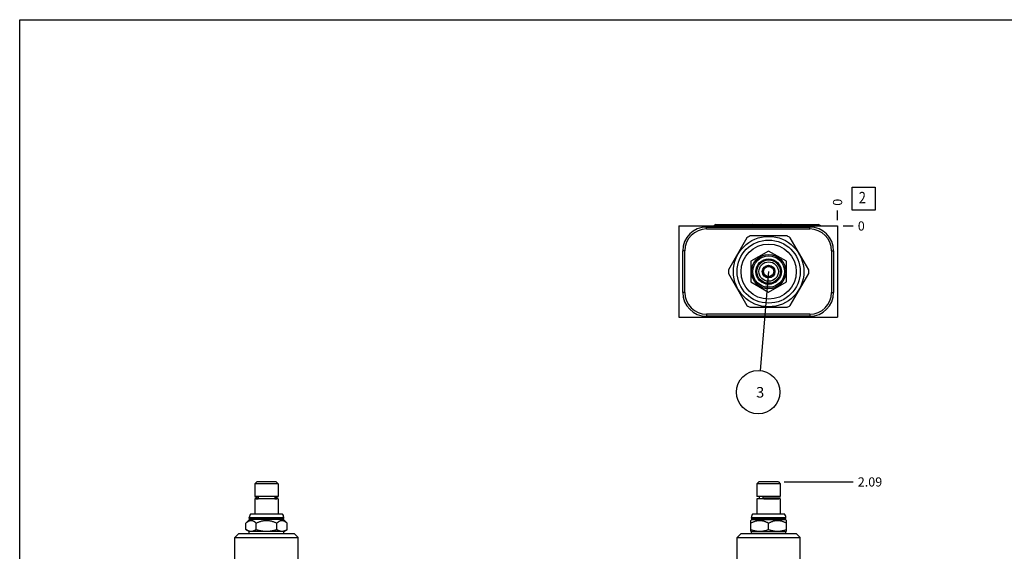
# Model space of a CAD drawing. Units: inches. Extents: x 0.3 to 21.7, y 0.3 to 16.7.
# Drawn here: x 0.3 to 11, y 10.9 to 16.7 of the extents above; entities that cross this region are included whole.
import ezdxf

# ---------------------------------------------------------------- set-up
doc = ezdxf.new("R2010")
doc.units = ezdxf.units.IN
doc.header["$LTSCALE"] = 1.21
doc.header["$MEASUREMENT"] = 0
doc.layers.get('0').update_dxf_attribs({"linetype": 'CONTINUOUS'})
doc.styles.get("Standard").update_dxf_attribs({"font": 'txt', "width": 0.8})
doc.dimstyles.new('DIMSTYLE_1', dxfattribs={"dimtxt": 0.1, "dimasz": 0.1875, "dimexe": 0.125, "dimexo": 0.0625, "dimgap": 0.025, "dimtad": 0, "dimtih": 1, "dimtoh": 1, "dimlfac": 1.448975, "dimzin": 4, "dimdsep": 46, "dimtxsty": 'STANDARD', "dimblk": '_FILLED', "dimblk1": '_FILLED', "dimblk2": '_FILLED', "dimcen": 0.09, "dimadec": 0, "dimazin": 0, "dimtfac": 1, "dimtofl": 0, "dimtmove": 0, "dimatfit": 3, "dimldrblk": '_FILLED', "dimfxl": 1, "dimtolj": 1, "dimtzin": 4, "dimarcsym": 0})
doc.dimstyles.new('DIMSTYLE_2', dxfattribs={"dimtxt": 0.1, "dimasz": 0.1875, "dimexe": 0.125, "dimexo": 0.0625, "dimgap": 0.025, "dimtad": 0, "dimtih": 1, "dimtoh": 1, "dimdec": 0, "dimlfac": 1.448975, "dimzin": 4, "dimdsep": 46, "dimtxsty": 'STANDARD', "dimblk": '_FILLED', "dimblk1": '_FILLED', "dimblk2": '_FILLED', "dimcen": 0.09, "dimadec": 0, "dimazin": 0, "dimtfac": 1, "dimtdec": 0, "dimtofl": 0, "dimtmove": 0, "dimatfit": 3, "dimldrblk": '_FILLED', "dimfxl": 1, "dimtolj": 1, "dimtzin": 4, "dimarcsym": 0})
doc.dimstyles.get("Standard").update_dxf_attribs({"dimtxt": 0.1, "dimasz": 0.1875, "dimexe": 0.125, "dimexo": 0.0625, "dimgap": 0.09, "dimtad": 0, "dimtih": 1, "dimtoh": 1, "dimdec": 3, "dimzin": 4, "dimdsep": 46, "dimtxsty": 'STANDARD', "dimblk": '_FILLED', "dimblk1": '_FILLED', "dimblk2": '_FILLED', "dimcen": 0.09, "dimadec": 0, "dimazin": 0, "dimtp": 0.001, "dimtm": 0.001, "dimtfac": 1, "dimtdec": 3, "dimtofl": 0, "dimtmove": 0, "dimatfit": 3, "dimldrblk": '_FILLED', "dimfxl": 1, "dimtolj": 1, "dimtzin": 4, "dimarcsym": 0})

# ---------------------------------------------------------------- blocks, each defined once
blk = doc.blocks.new('*D7')
at = {"color": 2, "linetype": 'CONTINUOUS'}
blk.add_line((9.188, 14.517), (9.188, 14.625), dxfattribs=at)
at = {"color": 2, "linetype": 'CONTINUOUS', "insert": (9.138, 14.675), "char_height": 0.1, "width": 0.08, "attachment_point": 1, "rotation": 90, "line_spacing_factor": 0.9}
blk.add_mtext('0', dxfattribs=at)
blk = doc.blocks.new('_FILLED')
at = {"color": 0, "linetype": 'BYBLOCK'}
blk.add_solid([(0, 0), (-1, 0.167), (-1, -0.167)], dxfattribs=at)
blk = doc.blocks.new('*D8')
at = {"color": 2, "linetype": 'CONTINUOUS'}
blk.add_line((9.25, 14.455), (9.358, 14.455), dxfattribs=at)
at = {"color": 2, "linetype": 'CONTINUOUS', "insert": (9.408, 14.505), "char_height": 0.1, "width": 0.08, "attachment_point": 1, "line_spacing_factor": 0.9}
blk.add_mtext('0', dxfattribs=at)
blk = doc.blocks.new('*D15')
at = {"color": 2, "linetype": 'CONTINUOUS'}
blk.add_line((8.607, 11.671), (9.358, 11.671), dxfattribs=at)
at = {"color": 2, "linetype": 'CONTINUOUS', "insert": (9.408, 11.721), "char_height": 0.1, "width": 0.32, "attachment_point": 1, "line_spacing_factor": 0.9}
blk.add_mtext('2.09', dxfattribs=at)
blk = doc.blocks.new('SUN_FACENUMBER_BL4', base_point=(9.472, 14.751))
at = {"color": 2, "linetype": 'CONTINUOUS'}
for p, q in [((9.347, 14.876), (9.597, 14.876)), ((9.347, 14.626), (9.347, 14.876)), ((9.597, 14.876), (9.597, 14.626)), ((9.597, 14.626), (9.347, 14.626))]:
    blk.add_line(p, q, dxfattribs=at)
at = {"color": 2, "linetype": 'CONTINUOUS', "width": 0.8}
blk.add_text('2', height=0.125, dxfattribs=at).set_placement((9.42, 14.701))
blk = doc.blocks.new('SUN_NBOMBALLOON_BL5', base_point=(8.325, 12.648))
at = {"color": 2, "linetype": 'CONTINUOUS'}
blk.add_circle((8.325, 12.648), 0.236, dxfattribs=at)
at = {"color": 2, "linetype": 'CONTINUOUS', "insert": (8.304, 12.703), "char_height": 0.115, "width": 0.092, "attachment_point": 1, "line_spacing_factor": 0.9}
blk.add_mtext('3', dxfattribs=at)

msp = doc.modelspace()

# ---------------------------------------------------------------- linework, layer by layer
at = {"color": 7, "linetype": 'CONTINUOUS'}
for p, q in [((0.3013, 0.3013), (0.3013, 16.6988)), ((0.3013, 16.6988), (21.6988, 16.6988)), ((7.4626, 14.4548), (7.4626, 13.4624)), ((7.4626, 14.4548), (9.188, 14.4548)), ((7.7649, 14.4224), (7.7649, 14.4438)), ((7.7649, 14.4438), (8.8864, 14.4438)), ((7.8657, 14.4693), (8.5689, 14.4693)), ((8.5772, 14.4693), (8.9789, 14.4693)), ((8.8864, 14.4224), (8.8864, 14.4438)), ((9.188, 14.4548), (9.188, 13.4624)), ((7.7649, 14.4224), (8.8864, 14.4224)), ((8.6411, 14.3468), (8.2373, 14.3468)), ((8.2039, 14.3275), (8.0021, 13.9778)), ((8.8763, 13.9778), (8.6744, 14.3275)), ((7.5061, 13.7322), (7.5061, 14.185)), ((7.5275, 14.185), (7.5061, 14.185)), ((7.5275, 13.7322), (7.5275, 14.185)), ((8.4392, 14.1825), (8.2453, 14.0706)), ((8.6331, 14.0706), (8.4392, 14.1825)), ((9.1238, 14.185), (9.1452, 14.185)), ((9.1238, 14.185), (9.1238, 13.7322)), ((9.1452, 14.185), (9.1452, 13.7322)), ((8.2453, 14.0706), (8.2453, 13.8466)), ((8.4392, 14.0223), (8.4169, 14.0095)), ((8.4614, 14.0095), (8.4392, 14.0223)), ((8.6331, 13.8466), (8.6331, 14.0706)), ((8.0021, 13.9393), (8.2039, 13.5897)), ((8.4062, 14.0033), (8.384, 13.9905)), ((8.384, 13.9905), (8.384, 13.9648)), ((8.384, 13.9524), (8.384, 13.9267)), ((8.384, 13.9267), (8.4062, 13.9139)), ((8.4944, 13.9905), (8.4721, 14.0033)), ((8.4721, 13.9139), (8.4944, 13.9267)), ((8.4944, 13.9648), (8.4944, 13.9905)), ((8.4944, 13.9267), (8.4944, 13.9524)), ((8.6744, 13.5897), (8.8763, 13.9393)), ((8.2453, 13.8466), (8.4392, 13.7347)), ((8.4169, 13.9077), (8.4392, 13.8948)), ((8.4392, 13.8948), (8.4614, 13.9077)), ((8.4392, 13.7347), (8.6331, 13.8466)), ((7.5275, 13.7322), (7.5061, 13.7322)), ((9.1238, 13.7322), (9.1452, 13.7322)), ((7.7649, 13.4948), (7.7649, 13.4734)), ((8.8864, 13.4948), (7.7649, 13.4948)), ((8.2373, 13.5704), (8.6411, 13.5704)), ((8.8864, 13.4948), (8.8864, 13.4734)), ((7.4626, 13.4624), (9.188, 13.4624)), ((8.8864, 13.4734), (7.7649, 13.4734)), ((2.8776, 11.6705), (2.8562, 11.6491)), ((3.0888, 11.6705), (2.8776, 11.6705)), ((3.0888, 11.6705), (3.1102, 11.6491)), ((8.3336, 11.6705), (8.3122, 11.6491)), ((8.5448, 11.6705), (8.3336, 11.6705)), ((8.5448, 11.6705), (8.5662, 11.6491)), ((2.8562, 11.6491), (2.8562, 11.5118)), ((3.1102, 11.6491), (2.8562, 11.6491)), ((3.1102, 11.6491), (3.1102, 11.5118)), ((8.3122, 11.6491), (8.3122, 11.5118)), ((8.5662, 11.6491), (8.3122, 11.6491)), ((8.5662, 11.6491), (8.5662, 11.5118)), ((3.1102, 11.5118), (2.8562, 11.5118)), ((2.8562, 11.4856), (2.8562, 11.3254)), ((3.1102, 11.4856), (2.8562, 11.4856)), ((2.872, 11.5107), (2.8849, 11.5107)), ((2.872, 11.4866), (2.8849, 11.4866)), ((2.879, 11.5118), (2.879, 11.5107)), ((2.879, 11.4866), (2.879, 11.4856)), ((2.8913, 11.5083), (2.8913, 11.489)), ((3.0751, 11.5083), (3.0751, 11.489)), ((3.0815, 11.5107), (3.0946, 11.5107)), ((3.0815, 11.4866), (3.0946, 11.4866)), ((3.0874, 11.5118), (3.0874, 11.5107)), ((3.0874, 11.4866), (3.0874, 11.4856)), ((3.1102, 11.4856), (3.1102, 11.3254)), ((8.5662, 11.5118), (8.3122, 11.5118)), ((8.3122, 11.4856), (8.3122, 11.3254)), ((8.5662, 11.4856), (8.3122, 11.4856)), ((8.335, 11.5118), (8.335, 11.4856)), ((8.3866, 11.5107), (8.5506, 11.5107)), ((8.3866, 11.4866), (8.5506, 11.4866)), ((8.5434, 11.5118), (8.5434, 11.5107)), ((8.5434, 11.4866), (8.5434, 11.4856)), ((8.5662, 11.4856), (8.5662, 11.3254)), ((2.7593, 11.223), (2.8, 11.2637)), ((2.7962, 11.2785), (2.7962, 11.2827)), ((2.7962, 11.2827), (3.1702, 11.2827)), ((2.8, 11.2747), (2.7962, 11.2785)), ((2.7962, 11.2785), (3.1702, 11.2785)), ((2.8, 11.2637), (2.8, 11.2747)), ((3.1664, 11.2747), (2.8, 11.2747)), ((3.1664, 11.2637), (2.8, 11.2637)), ((2.8123, 11.3254), (3.1541, 11.3254)), ((3.1664, 11.2747), (3.1702, 11.2785)), ((3.1664, 11.2637), (3.1664, 11.2747)), ((3.2071, 11.223), (3.1664, 11.2637)), ((3.1702, 11.2785), (3.1702, 11.2827)), ((8.2453, 11.253), (8.256, 11.2637)), ((8.2453, 11.1355), (8.2453, 11.253)), ((8.2522, 11.2785), (8.2522, 11.2827)), ((8.2522, 11.2827), (8.6262, 11.2827)), ((8.256, 11.2747), (8.2522, 11.2785)), ((8.2522, 11.2785), (8.6262, 11.2785)), ((8.256, 11.2637), (8.256, 11.2747)), ((8.256, 11.2747), (8.6224, 11.2747)), ((8.256, 11.2637), (8.6224, 11.2637)), ((8.2683, 11.3254), (8.6101, 11.3254)), ((8.6224, 11.2747), (8.6262, 11.2785)), ((8.6224, 11.2637), (8.6224, 11.2747)), ((8.6331, 11.253), (8.6224, 11.2637)), ((8.6262, 11.2785), (8.6262, 11.2827)), ((8.6331, 11.1355), (8.6331, 11.253)), ((2.7593, 11.1528), (2.7593, 11.223)), ((2.7962, 11.1315), (2.7593, 11.1528)), ((2.7962, 11.1101), (2.7962, 11.1315)), ((3.1702, 11.1315), (2.7962, 11.1315)), ((2.8712, 11.1528), (2.8712, 11.223)), ((3.0951, 11.1528), (3.0951, 11.223)), ((3.1702, 11.1315), (3.2071, 11.1528)), ((3.1702, 11.1101), (3.1702, 11.1315)), ((3.2071, 11.1528), (3.2071, 11.223)), ((8.2522, 11.1315), (8.2453, 11.1355)), ((8.2522, 11.1101), (8.2522, 11.1315)), ((8.2522, 11.1315), (8.6262, 11.1315)), ((8.4392, 11.1528), (8.4392, 11.223)), ((8.6262, 11.1315), (8.6331, 11.1355)), ((8.6262, 11.1101), (8.6262, 11.1315)), ((2.6402, 11.0673), (2.683, 11.1101)), ((2.6402, 10.7651), (2.6402, 11.0673)), ((2.6402, 11.0673), (3.3262, 11.0673)), ((2.683, 11.1101), (3.2834, 11.1101)), ((3.3262, 11.0673), (3.2834, 11.1101)), ((3.3262, 10.7651), (3.3262, 11.0673)), ((8.0962, 11.0673), (8.139, 11.1101)), ((8.0962, 10.7651), (8.0962, 11.0673)), ((8.0962, 11.0673), (8.7822, 11.0673)), ((8.139, 11.1101), (8.7394, 11.1101)), ((8.7822, 11.0673), (8.7394, 11.1101)), ((8.7822, 10.7651), (8.7822, 11.0673))]:
    msp.add_line(p, q, dxfattribs=at)
for radius in [0.383, 0.343, 0.3002, 0.187, 0.1709, 0.138, 0.127, 0.1056, 0.069, 0.0556]:
    msp.add_circle((8.4392, 13.9586), radius, dxfattribs=at)
for centre, radius, start, end in [((7.7649, 14.185), 0.2588, 90, 180), ((8.8864, 14.185), 0.2588, 0, 90), ((7.7649, 14.185), 0.2374, 90, 180), ((8.4392, 13.9586), 0.4376, 117.47677, 122.52323), ((8.4392, 13.9586), 0.4376, 57.47677, 62.52323), ((8.8864, 14.185), 0.2374, 0, 90), ((8.4392, 13.9586), 0.4376, 177.47677, 182.52323), ((8.4392, 13.9586), 0.4376, 357.47677, 2.52323), ((7.7649, 13.7322), 0.2588, 180, 270), ((7.7649, 13.7322), 0.2374, 180, 270), ((8.8864, 13.7322), 0.2588, 270, 360), ((8.8864, 13.7322), 0.2374, 270, 360), ((8.4392, 13.9586), 0.4376, 237.47677, 242.52323), ((8.4392, 13.9586), 0.4376, 297.47677, 302.52323), ((2.8717, 11.4987), 0.0121, 90, 270), ((3.0946, 11.4987), 0.0121, 270, 90), ((8.5506, 11.4987), 0.0121, 270, 90), ((2.861, 11.2827), 0.0649, 138.73257, 180), ((3.1053, 11.2827), 0.0649, 0, 41.26743), ((8.317, 11.2827), 0.0649, 138.73257, 180), ((8.5613, 11.2827), 0.0649, 0, 41.26743)]:
    msp.add_arc(centre, radius, start, end, dxfattribs=at)
for centre, major_axis, start_param, end_param in [((7.8657, 14.4451), (-0.0242, 0), -1.5707963, -0.411624), ((8.2673, 14.4451), (0.0242, 0), 0.411624, 1.5707963), ((8.5689, 14.4451), (0.0242, 0), 0.411624, 1.5707963), ((8.5772, 14.4451), (-0.0242, 0), 4.712389, 5.0449734), ((8.9789, 14.4451), (0, 0.0242), -1.1591723, 0)]:
    msp.add_ellipse(centre, major_axis=major_axis, ratio=1, start_param=start_param, end_param=end_param, dxfattribs=at)
for points, knots in [([(2.8849, 11.5107), (2.8845, 11.5107), (2.8838, 11.5107), (2.8828, 11.5105), (2.8818, 11.5102), (2.8808, 11.5098), (2.8798, 11.5093), (2.879, 11.5087), (2.8781, 11.508), (2.8771, 11.5069), (2.876, 11.5054), (2.875, 11.5033), (2.8744, 11.501), (2.8742, 11.4987), (2.8744, 11.4963), (2.875, 11.494), (2.876, 11.4919), (2.8771, 11.4904), (2.8781, 11.4893), (2.879, 11.4886), (2.8798, 11.488), (2.8808, 11.4875), (2.8818, 11.4871), (2.8828, 11.4868), (2.8838, 11.4866), (2.8845, 11.4866), (2.8849, 11.4866)], [0, 0, 0, 0, 0.0292865, 0.0586528, 0.088175, 0.1179221, 0.1479531, 0.1783145, 0.2090388, 0.2401437, 0.3034203, 0.3680733, 0.4337602, 0.5, 0.5662398, 0.6319267, 0.6965797, 0.7598563, 0.7909612, 0.8216855, 0.8520469, 0.8820779, 0.911825, 0.9413472, 0.9707135, 1, 1, 1, 1]), ([(2.8913, 11.5083), (2.8908, 11.5087), (2.8899, 11.5094), (2.8883, 11.5102), (2.8866, 11.5106), (2.8855, 11.5107), (2.8849, 11.5107)], [0, 0, 0, 0, 0.2554709, 0.5064467, 0.7541095, 1, 1, 1, 1]), ([(2.8849, 11.4866), (2.8855, 11.4866), (2.8866, 11.4867), (2.8883, 11.4872), (2.8899, 11.4879), (2.8908, 11.4886), (2.8913, 11.489)], [0, 0, 0, 0, 0.2458905, 0.4935533, 0.7445291, 1, 1, 1, 1]), ([(3.0815, 11.5107), (3.0809, 11.5107), (3.0798, 11.5106), (3.0781, 11.5102), (3.0765, 11.5094), (3.0755, 11.5087), (3.0751, 11.5083)], [0, 0, 0, 0, 0.2458905, 0.4935533, 0.7445291, 1, 1, 1, 1]), ([(3.0751, 11.489), (3.0755, 11.4886), (3.0765, 11.4879), (3.0781, 11.4872), (3.0798, 11.4867), (3.0809, 11.4866), (3.0815, 11.4866)], [0, 0, 0, 0, 0.2554709, 0.5064467, 0.7541095, 1, 1, 1, 1]), ([(3.0815, 11.4866), (3.0818, 11.4866), (3.0825, 11.4866), (3.0836, 11.4868), (3.0846, 11.4871), (3.0856, 11.4875), (3.0865, 11.488), (3.0874, 11.4886), (3.0883, 11.4893), (3.0893, 11.4904), (3.0904, 11.4919), (3.0914, 11.494), (3.092, 11.4963), (3.0922, 11.4987), (3.092, 11.501), (3.0914, 11.5033), (3.0904, 11.5054), (3.0893, 11.5069), (3.0883, 11.508), (3.0874, 11.5087), (3.0865, 11.5093), (3.0856, 11.5098), (3.0846, 11.5102), (3.0836, 11.5105), (3.0825, 11.5107), (3.0818, 11.5107), (3.0815, 11.5107)], [0, 0, 0, 0, 0.0292865, 0.0586528, 0.088175, 0.1179221, 0.1479531, 0.1783145, 0.2090388, 0.2401437, 0.3034203, 0.3680733, 0.4337602, 0.5, 0.5662398, 0.6319267, 0.6965797, 0.7598563, 0.7909612, 0.8216855, 0.8520469, 0.8820779, 0.911825, 0.9413472, 0.9707135, 1, 1, 1, 1]), ([(8.3866, 11.4866), (8.3865, 11.4866), (8.3861, 11.4866), (8.3855, 11.4868), (8.385, 11.4871), (8.3844, 11.4875), (8.3839, 11.488), (8.3835, 11.4886), (8.383, 11.4893), (8.3826, 11.4901), (8.3822, 11.491), (8.3819, 11.492), (8.3816, 11.493), (8.3813, 11.4944), (8.381, 11.4963), (8.3809, 11.4987), (8.381, 11.501), (8.3813, 11.5029), (8.3816, 11.5044), (8.3819, 11.5054), (8.3822, 11.5063), (8.3826, 11.5072), (8.383, 11.508), (8.3835, 11.5087), (8.3839, 11.5093), (8.3844, 11.5098), (8.385, 11.5102), (8.3855, 11.5105), (8.3861, 11.5107), (8.3865, 11.5107), (8.3866, 11.5107)], [0, 0, 0, 0, 0.0194744, 0.0395849, 0.060888, 0.0838121, 0.108647, 0.1355559, 0.1645957, 0.1957385, 0.228889, 0.2638964, 0.300567, 0.338673, 0.4181207, 0.4999999, 0.5818791, 0.6613269, 0.6994328, 0.7361035, 0.7711109, 0.8042614, 0.8354043, 0.864444, 0.891353, 0.9161878, 0.9391119, 0.9604151, 0.9805256, 1, 1, 1, 1]), ([(2.7593, 11.223), (2.7614, 11.2251), (2.7657, 11.2293), (2.7724, 11.2351), (2.7793, 11.2402), (2.7851, 11.2439), (2.7899, 11.2465), (2.7934, 11.2482), (2.797, 11.2496), (2.8006, 11.2508), (2.8043, 11.2518), (2.8079, 11.2525), (2.8116, 11.2529), (2.8152, 11.253), (2.8189, 11.2529), (2.8226, 11.2525), (2.8262, 11.2518), (2.8298, 11.2508), (2.8334, 11.2496), (2.837, 11.2482), (2.8406, 11.2465), (2.8453, 11.2439), (2.8512, 11.2402), (2.858, 11.2351), (2.8647, 11.2293), (2.8691, 11.2251), (2.8712, 11.223)], [0, 0, 0, 0, 0.0699873, 0.1378994, 0.2035534, 0.2668346, 0.2975927, 0.3277792, 0.3574283, 0.3865912, 0.4153368, 0.4437509, 0.4719346, 0.5, 0.5280654, 0.5562491, 0.5846632, 0.6134088, 0.6425717, 0.6722208, 0.7024073, 0.7331654, 0.7964466, 0.8621006, 0.9300127, 1, 1, 1, 1]), ([(2.8712, 11.223), (2.8756, 11.2252), (2.8844, 11.2294), (2.8978, 11.2351), (2.9115, 11.2403), (2.9254, 11.2447), (2.9396, 11.2483), (2.9516, 11.2505), (2.9613, 11.2518), (2.9686, 11.2525), (2.9759, 11.2529), (2.9832, 11.253), (2.9905, 11.2529), (2.9978, 11.2525), (3.0051, 11.2518), (3.0147, 11.2505), (3.0267, 11.2483), (3.0409, 11.2447), (3.0549, 11.2403), (3.0686, 11.2351), (3.082, 11.2294), (3.0908, 11.2252), (3.0951, 11.223)], [0, 0, 0, 0, 0.0625006, 0.1250005, 0.1874997, 0.2499977, 0.3124945, 0.3749902, 0.4062426, 0.437495, 0.4687475, 0.5, 0.5312525, 0.562505, 0.5937574, 0.6250098, 0.6875055, 0.7500023, 0.8125003, 0.8749995, 0.9374994, 1, 1, 1, 1]), ([(3.0951, 11.223), (3.0973, 11.2251), (3.1016, 11.2293), (3.1083, 11.2351), (3.1152, 11.2402), (3.121, 11.2439), (3.1258, 11.2465), (3.1293, 11.2482), (3.1329, 11.2496), (3.1365, 11.2508), (3.1402, 11.2518), (3.1438, 11.2525), (3.1475, 11.2529), (3.1511, 11.253), (3.1548, 11.2529), (3.1585, 11.2525), (3.1621, 11.2518), (3.1657, 11.2508), (3.1693, 11.2496), (3.1729, 11.2482), (3.1765, 11.2465), (3.1812, 11.2439), (3.1871, 11.2402), (3.1939, 11.2351), (3.2006, 11.2293), (3.205, 11.2251), (3.2071, 11.223)], [0, 0, 0, 0, 0.0699873, 0.1378994, 0.2035534, 0.2668346, 0.2975927, 0.3277792, 0.3574283, 0.3865912, 0.4153368, 0.4437509, 0.4719346, 0.5, 0.5280654, 0.5562491, 0.5846632, 0.6134088, 0.6425717, 0.6722208, 0.7024073, 0.7331654, 0.7964466, 0.8621006, 0.9300127, 1, 1, 1, 1]), ([(8.2453, 11.223), (8.249, 11.2252), (8.2566, 11.2294), (8.2683, 11.2351), (8.2801, 11.2403), (8.2922, 11.2447), (8.3024, 11.2477), (8.3107, 11.2496), (8.317, 11.2508), (8.3233, 11.2518), (8.3296, 11.2525), (8.3359, 11.2529), (8.3422, 11.253), (8.3486, 11.2529), (8.3549, 11.2525), (8.3612, 11.2518), (8.3675, 11.2508), (8.3737, 11.2496), (8.382, 11.2477), (8.3923, 11.2447), (8.4043, 11.2403), (8.4162, 11.2351), (8.4278, 11.2294), (8.4354, 11.2252), (8.4392, 11.223)], [0, 0, 0, 0, 0.0635357, 0.1267677, 0.1896782, 0.2522604, 0.3145268, 0.3455579, 0.3765271, 0.4074439, 0.4383197, 0.4691671, 0.5, 0.5308329, 0.5616803, 0.5925561, 0.6234729, 0.6544421, 0.6854732, 0.7477396, 0.8103218, 0.8732323, 0.9364643, 1, 1, 1, 1]), ([(8.4392, 11.223), (8.443, 11.2252), (8.4506, 11.2294), (8.4622, 11.2351), (8.474, 11.2403), (8.4861, 11.2447), (8.4964, 11.2477), (8.5047, 11.2496), (8.5109, 11.2508), (8.5172, 11.2518), (8.5235, 11.2525), (8.5298, 11.2529), (8.5362, 11.253), (8.5425, 11.2529), (8.5488, 11.2525), (8.5551, 11.2518), (8.5614, 11.2508), (8.5676, 11.2496), (8.5759, 11.2477), (8.5862, 11.2447), (8.5983, 11.2403), (8.6101, 11.2351), (8.6218, 11.2294), (8.6293, 11.2252), (8.6331, 11.223)], [0, 0, 0, 0, 0.0635357, 0.1267677, 0.1896782, 0.2522604, 0.3145268, 0.3455579, 0.3765271, 0.4074439, 0.4383197, 0.4691671, 0.5, 0.5308329, 0.5616803, 0.5925561, 0.6234729, 0.6544421, 0.6854732, 0.7477396, 0.8103218, 0.8732323, 0.9364643, 1, 1, 1, 1]), ([(2.7593, 11.1528), (2.7615, 11.1515), (2.766, 11.149), (2.7729, 11.1456), (2.7799, 11.1426), (2.7869, 11.1401), (2.7939, 11.1381), (2.801, 11.1366), (2.8081, 11.1357), (2.8152, 11.1354), (2.8224, 11.1357), (2.8295, 11.1366), (2.8365, 11.1381), (2.8436, 11.1401), (2.8506, 11.1426), (2.8575, 11.1456), (2.8644, 11.149), (2.869, 11.1515), (2.8712, 11.1528)], [0, 0, 0, 0, 0.06594, 0.1307866, 0.1945291, 0.257201, 0.3188934, 0.3797643, 0.4400392, 0.5, 0.5599608, 0.6202357, 0.6811066, 0.742799, 0.8054709, 0.8692134, 0.93406, 1, 1, 1, 1]), ([(2.8712, 11.1528), (2.8758, 11.1515), (2.8849, 11.149), (2.8987, 11.1456), (2.9126, 11.1426), (2.9266, 11.1401), (2.9407, 11.1381), (2.9548, 11.1366), (2.969, 11.1357), (2.9832, 11.1354), (2.9974, 11.1357), (3.0116, 11.1366), (3.0257, 11.1381), (3.0398, 11.1401), (3.0538, 11.1426), (3.0677, 11.1456), (3.0815, 11.149), (3.0906, 11.1515), (3.0951, 11.1528)], [0, 0, 0, 0, 0.0625006, 0.125001, 0.1875013, 0.2500013, 0.3125012, 0.3750009, 0.4375005, 0.5, 0.5624995, 0.6249991, 0.6874988, 0.7499987, 0.8124987, 0.874999, 0.9374994, 1, 1, 1, 1]), ([(3.0951, 11.1528), (3.0974, 11.1515), (3.1019, 11.149), (3.1088, 11.1456), (3.1158, 11.1426), (3.1228, 11.1401), (3.1298, 11.1381), (3.1369, 11.1366), (3.144, 11.1357), (3.1511, 11.1354), (3.1583, 11.1357), (3.1654, 11.1366), (3.1724, 11.1381), (3.1795, 11.1401), (3.1865, 11.1426), (3.1934, 11.1456), (3.2003, 11.149), (3.2049, 11.1515), (3.2071, 11.1528)], [0, 0, 0, 0, 0.06594, 0.1307866, 0.1945291, 0.257201, 0.3188934, 0.3797643, 0.4400392, 0.5, 0.5599608, 0.6202357, 0.6811066, 0.742799, 0.8054709, 0.8692134, 0.93406, 1, 1, 1, 1]), ([(8.2453, 11.1528), (8.2492, 11.1515), (8.2571, 11.149), (8.269, 11.1456), (8.2811, 11.1426), (8.2932, 11.1401), (8.3054, 11.1381), (8.3176, 11.1366), (8.3299, 11.1357), (8.3422, 11.1354), (8.3545, 11.1357), (8.3668, 11.1366), (8.3791, 11.1381), (8.3913, 11.1401), (8.4034, 11.1426), (8.4154, 11.1456), (8.4273, 11.149), (8.4352, 11.1515), (8.4392, 11.1528)], [0, 0, 0, 0, 0.0629187, 0.125701, 0.1883478, 0.2508649, 0.3132651, 0.3755685, 0.4378024, 0.5, 0.5621976, 0.6244315, 0.6867349, 0.7491351, 0.8116522, 0.874299, 0.9370813, 1, 1, 1, 1]), ([(8.4392, 11.1528), (8.4431, 11.1515), (8.451, 11.149), (8.463, 11.1456), (8.475, 11.1426), (8.4871, 11.1401), (8.4993, 11.1381), (8.5116, 11.1366), (8.5238, 11.1357), (8.5362, 11.1354), (8.5485, 11.1357), (8.5607, 11.1366), (8.573, 11.1381), (8.5852, 11.1401), (8.5973, 11.1426), (8.6093, 11.1456), (8.6213, 11.149), (8.6292, 11.1515), (8.6331, 11.1528)], [0, 0, 0, 0, 0.0629187, 0.125701, 0.1883478, 0.2508649, 0.3132651, 0.3755685, 0.4378024, 0.5, 0.5621976, 0.6244315, 0.6867349, 0.7491351, 0.8116522, 0.874299, 0.9370813, 1, 1, 1, 1])]:
    msp.add_open_spline(points, degree=3, knots=knots, dxfattribs=at)

# ---------------------------------------------------------------- block references
at = {"color": 2, "linetype": 'CONTINUOUS'}
for name, p in [('SUN_FACENUMBER_BL4', (9.4718, 14.7507)), ('SUN_NBOMBALLOON_BL5', (8.3253, 12.6484))]:
    msp.add_blockref(name, p, dxfattribs=at)

# ---------------------------------------------------------------- dimensions: what is measured, and where the dimension line sits
for feature_location, offset, dtype, origin, dimstyle, picture, middle in [((9.1879915551, 14.5172998094), (0, 0.1075), 1, (9.1879915551, 14.4547998094), 'DIMSTYLE_2', '*D7', (9.1879911325, 14.7148000145)), ((9.2504915551, 14.4547998094), (0.1075, 0), 0, (9.1879915551, 14.4547998094), 'DIMSTYLE_2', '*D8', (9.4479915771, 14.4547993774)), ((8.6073, 11.6705), (0.7507, 0), 0, (9.188, 10.2254), 'DIMSTYLE_1', '*D15', (9.568, 11.6705))]:
    dim = msp.add_ordinate_dim(feature_location=feature_location, offset=offset, dtype=dtype, origin=origin, dimstyle=dimstyle, dxfattribs=at)
    dim.commit()
    dim.dimension.update_dxf_attribs({"geometry": picture, "text_midpoint": middle})

# ---------------------------------------------------------------- leaders
msp.add_leader([(8.4392, 13.9586), (8.3457, 12.8834)], dimstyle='STANDARD', override={"dimtad": 0}, dxfattribs=at)

doc.saveas('drawing.dxf')
